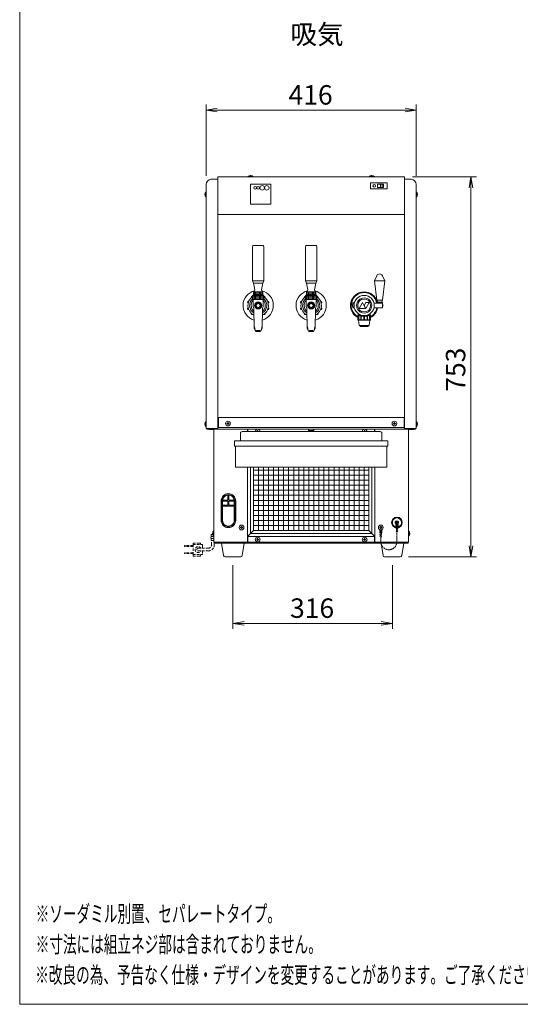
# Model space of a CAD drawing. Units: millimetres. Extents: x -124 to 9097, y -799 to 11745.
# Drawn here: x 2057 to 3049, y 2337 to 4288 of the extents above; entities that cross this region are included whole.
import ezdxf

# ---------------------------------------------------------------- set-up
doc = ezdxf.new("R2010")
doc.units = ezdxf.units.MM
doc.linetypes.add('AM_ISO09W050', pattern=[22.5, 12, -1.5, 3, -1.5, 3, -1.5])
doc.linetypes.add('DASHED2', pattern=[9.525, 6.35, -3.175])
doc.layers.get('0').update_dxf_attribs({"lineweight": 18})
for name, color, linetype, lineweight in [('ACｺｰﾄﾞ', 252, 'DASHED2', 18), ('AM_5', 51, 'Continuous', 18), ('仮想線', 44, 'AM_ISO09W050', 13), ('図面枠', 111, 'Continuous', 15), ('弱線', 133, 'Continuous', 13)]:
    doc.layers.add(name, color=color, linetype=linetype, lineweight=lineweight)
doc.styles.get("Standard").update_dxf_attribs({"font": 'simplex.shx', "bigfont": 'bigfont.shx'})

# ---------------------------------------------------------------- blocks, each defined once
blk = doc.blocks.new('A$C176713E3')
at = {"color": 0, "linetype": 'ByBlock', "lineweight": -2}
for p, q in [((2, -88.03), (0, -88.36)), ((2, -88.69), (0, -88.36)), ((0, -88.36), (2, -88.36)), ((35.82, -88.03), (37.82, -88.36)), ((35.82, -88.69), (37.82, -88.36)), ((37.82, -88.36), (35.82, -88.36)), ((47.35, -102.36), (47.68, -100.36)), ((48.02, -102.36), (47.68, -100.36)), ((47.68, -100.36), (47.68, -102.36)), ((47.35, -166.82), (47.68, -168.82)), ((48.02, -166.82), (47.68, -168.82)), ((47.68, -168.82), (47.68, -166.82)), ((6.82, -180.48), (4.82, -180.82)), ((6.82, -181.15), (4.82, -180.82)), ((4.82, -180.82), (6.82, -180.82)), ((31.55, -180.48), (33.55, -180.82)), ((31.55, -181.15), (33.55, -180.82)), ((33.55, -180.82), (31.55, -180.82))]:
    blk.add_line(p, q, dxfattribs=at)
at = {"layer": 'AM_5', "color": 4, "lineweight": 9}
for p, q in [((0, -100.22), (0, -87.36)), ((2, -88.36), (35.82, -88.36)), ((37.82, -100.22), (37.82, -87.36)), ((37.18, -100.36), (48.68, -100.36)), ((47.68, -102.36), (47.68, -166.82)), ((36.46, -168.82), (48.68, -168.82)), ((4.82, -170.32), (4.82, -181.82)), ((33.55, -170.32), (33.55, -181.82)), ((6.82, -180.82), (31.55, -180.82))]:
    blk.add_line(p, q, dxfattribs=at)
at = {"layer": '図面枠'}
for p, q in [((-33.61, -249.43), (-33.61, 35.65)), ((164.59, -249.43), (-33.61, -249.43))]:
    blk.add_line(p, q, dxfattribs=at)
blk.add_text('吸気', height=3.5).set_placement((15.18, -76.45))
at = {"layer": 'AM_5'}
for s, p in [('416', (14.83, -87.36)), ('316', (15.1, -179.82))]:
    blk.add_text(s, height=3.5, dxfattribs=at).set_placement(p)
blk.add_text('753', height=3.5, rotation=90, dxfattribs=at).set_placement((46.68, -139.09))
at = {"layer": '図面枠', "width": 0.6}
for s, p in [('%%U※ソーダミル別置、セパレートタイプ。', (-30.73, -234.63)), ('%%U※寸法には組立ネジ部は含まれておりません。', (-30.73, -240.13)), ('%%U※改良の為、予告なく仕様・デザインを変更することがあります。ご了承ください。', (-30.81, -245.63))]:
    blk.add_text(s, height=3, dxfattribs=at).set_placement(p)

msp = doc.modelspace()

# ---------------------------------------------------------------- hatches: boundary and pattern name
at = {"layer": '弱線'}
h = msp.add_hatch(dxfattribs=at)
h.set_pattern_fill('_U', color=256, scale=2.5, angle=90, style=0, pattern_type=0)
h.set_pattern_definition([(90, (974.2684, 859.2675), (-2.5, 2e-16), [])])
h.paths.add_polyline_path([(2519.9, 3749.1), (2538.9, 3749.1), (2538.9, 3744.1), (2519.9, 3744.1)])
h = msp.add_hatch(dxfattribs=at)
h.set_pattern_fill('_U', color=256, scale=2.5, angle=90, style=0, pattern_type=0)
h.set_pattern_definition([(90, (1079.2737, 859.2675), (-2.5, 2e-16), [])])
h.paths.add_polyline_path([(2624.9, 3749.1), (2643.9, 3749.1), (2643.9, 3744.1), (2624.9, 3744.1)])
at = {"layer": '弱線', "ltscale": 0.3}
h = msp.add_hatch(dxfattribs=at)
h.set_pattern_fill('_U', color=256, scale=2.5, angle=90, style=0, pattern_type=0)
h.set_pattern_definition([(90, (974.2684, 858.9675), (-2.5, 2e-16), [])])
h.paths.add_polyline_path([(2539.9, 3733.6), (2518.9, 3733.6), (2518.9, 3741.3), (2539.9, 3741.3)])
h = msp.add_hatch(dxfattribs=at)
h.set_pattern_fill('_U', color=256, scale=2.5, angle=90, style=0, pattern_type=0)
h.set_pattern_definition([(90, (1079.2737, 858.9675), (-2.5, 2e-16), [])])
h.paths.add_polyline_path([(2644.9, 3733.6), (2623.9, 3733.6), (2623.9, 3741.3), (2644.9, 3741.3)])
at = {"layer": '弱線'}
h = msp.add_hatch(dxfattribs=at)
h.set_pattern_fill('_USER', color=256, scale=10, angle=90, style=0, double=1, pattern_type=0)
h.set_pattern_definition([(90, (2179.7, 3135.941), (-10, 6e-16), []), (180, (2179.7, 3135.941), (-1e-15, -10), [])])
edge = h.paths.add_edge_path(flags=0)
edge.add_line((2520.4, 3401.6), (2748.4, 3401.6))
edge.add_line((2748.4, 3276.1), (2748.4, 3401.6))
edge.add_line((2520.4, 3276.1), (2748.4, 3276.1))
edge.add_line((2520.4, 3401.6), (2520.4, 3276.1))
edge = h.paths.add_edge_path(flags=0)
edge.add_line((2520.4, 3401.6), (2748.4, 3401.6))
edge.add_line((2520.4, 3454.1), (2520.4, 3401.6))
edge.add_line((2623.4, 3454.1), (2520.4, 3454.1))
edge.add_line((2623.4, 3434.1), (2623.4, 3454.1))
edge.add_line((2643.4, 3434.1), (2623.4, 3434.1))
edge.add_line((2643.4, 3454.1), (2643.4, 3434.1))
edge.add_line((2748.4, 3454.1), (2643.4, 3454.1))
edge.add_line((2748.4, 3401.6), (2748.4, 3454.1))
edge = h.paths.add_edge_path(flags=0)
edge.add_line((2520.4, 3401.6), (2748.4, 3401.6))
edge.add_line((2520.4, 3454.1), (2520.4, 3401.6))
edge.add_line((2623.4, 3454.1), (2520.4, 3454.1))
edge.add_line((2623.4, 3434.1), (2623.4, 3454.1))
edge.add_line((2643.4, 3434.1), (2623.4, 3434.1))
edge.add_line((2643.4, 3454.1), (2643.4, 3434.1))
edge.add_line((2748.4, 3454.1), (2643.4, 3454.1))
edge.add_line((2748.4, 3401.6), (2748.4, 3454.1))

# ---------------------------------------------------------------- linework, layer by layer
for p, q in [((2426.4, 3962.1), (2426.4, 3478.1)), ((2436.4, 3972.1), (2449.4, 3972.1)), ((2449.4, 3977.1), (2819.4, 3977.1)), ((2449.4, 3977.1), (2449.4, 3902.1)), ((2449.4, 3972.1), (2449.4, 3478.1)), ((2449.9, 3977.1), (2818.9, 3977.1)), ((2784.9, 3965.1), (2751.9, 3965.1)), ((2751.9, 3965.1), (2751.9, 3953.1)), ((2765.9, 3962.6), (2777.9, 3962.6)), ((2765.9, 3955.6), (2765.9, 3962.6)), ((2771.9, 3955.6), (2771.9, 3962.6)), ((2771.9, 3962.1), (2771.9, 3956.1)), ((2774.9, 3962.6), (2774.9, 3955.6)), ((2774.9, 3962.1), (2774.9, 3956.1)), ((2777.9, 3955.6), (2777.9, 3962.6)), ((2784.9, 3965.1), (2784.9, 3953.1)), ((2819.4, 3977.1), (2819.4, 3902.1)), ((2819.4, 3972.1), (2819.4, 3478.1)), ((2832.4, 3972.1), (2819.4, 3972.1)), ((2842.4, 3962.1), (2842.4, 3478.1)), ((2784.9, 3953.1), (2751.9, 3953.1)), ((2777.9, 3955.6), (2765.9, 3955.6)), ((2449.4, 3902.1), (2819.4, 3902.1)), ((2449.4, 3902.1), (2449.4, 3500.1)), ((2819.4, 3902.1), (2819.4, 3500.1)), ((2519.9, 3749.1), (2538.9, 3749.1)), ((2624.9, 3749.1), (2643.9, 3749.1)), ((2540.4, 3741.3), (2518.4, 3741.3)), ((2528.6, 3726), (2528.6, 3727.6)), ((2530.2, 3726), (2530.2, 3727.6)), ((2645.4, 3741.3), (2623.4, 3741.3)), ((2633.6, 3726), (2633.6, 3727.6)), ((2635.2, 3726), (2635.2, 3727.6)), ((2717.1, 3727.1), (2716.1, 3722.1)), ((2719.1, 3727.1), (2717.1, 3727.1)), ((2719.1, 3726.6), (2719.1, 3727.1)), ((2719.1, 3726.6), (2719.1, 3717.6)), ((2719.9, 3726.6), (2719.1, 3726.6)), ((2765.8, 3728.5), (2765.1, 3732.6)), ((2775.1, 3732.6), (2774.5, 3728.5)), ((2528.6, 3716.6), (2528.6, 3718.2)), ((2530.2, 3716.6), (2530.2, 3718.2)), ((2633.6, 3716.6), (2633.6, 3718.2)), ((2635.2, 3716.6), (2635.2, 3718.2)), ((2716.1, 3722.1), (2717.1, 3717.1)), ((2717.1, 3717.1), (2719.1, 3717.1)), ((2719.1, 3717.1), (2719.1, 3717.6)), ((2719.1, 3717.6), (2719.9, 3717.6)), ((2449.4, 3500.1), (2819.4, 3500.1)), ((2450.4, 3500.1), (2450.4, 3480.1)), ((2818.4, 3500.1), (2818.4, 3480.1)), ((2426.4, 3478.1), (2449.4, 3478.1)), ((2427.4, 3478.1), (2427.4, 3477.1)), ((2427.4, 3477.1), (2841.4, 3477.1)), ((2441.4, 3477.1), (2431.4, 3477.1)), ((2431.4, 3476.1), (2431.4, 3477.1)), ((2441.4, 3476.1), (2431.4, 3476.1)), ((2441.4, 3477.1), (2441.4, 3253.1)), ((2441.4, 3477.1), (2508.4, 3477.1)), ((2818.4, 3480.1), (2450.4, 3480.1)), ((2508.4, 3472.2), (2508.4, 3477.1)), ((2508.4, 3477.1), (2508.4, 3472.2)), ((2508.9, 3477.1), (2759.9, 3477.1)), ((2508.9, 3472.2), (2508.9, 3477.1)), ((2628.4, 3477.1), (2624.1, 3477.1)), ((2629.4, 3476.1), (2629.4, 3474.1)), ((2629.4, 3474.1), (2639.4, 3474.1)), ((2639.4, 3476.1), (2639.4, 3474.1)), ((2640.4, 3477.1), (2646, 3477.1)), ((2759.9, 3472.2), (2759.9, 3477.1)), ((2760.4, 3477.1), (2827.4, 3477.1)), ((2760.4, 3472.2), (2760.4, 3477.1)), ((2760.4, 3477.1), (2760.4, 3472.2)), ((2842.4, 3478.1), (2819.4, 3478.1)), ((2827.4, 3477.1), (2827.4, 3253.1)), ((2827.4, 3477.1), (2837.4, 3477.1)), ((2827.4, 3476.1), (2837.4, 3476.1)), ((2837.4, 3477.1), (2837.4, 3476.1)), ((2841.4, 3478.1), (2841.4, 3477.1)), ((2508.4, 3401.6), (2508.4, 3253.1)), ((2760.4, 3401.6), (2760.4, 3253.1)), ((2770.2, 3271.6), (2770.2, 3278)), ((2774.7, 3271.6), (2774.7, 3278)), ((2802.2, 3281.6), (2802.2, 3289.4)), ((2802.2, 3282.1), (2806.7, 3282.1)), ((2802.2, 3281.6), (2806.7, 3281.6)), ((2803.8, 3281.6), (2803.8, 3289.6)), ((2804.1, 3280.8), (2804.1, 3281.6)), ((2804.7, 3280.8), (2804.7, 3281.6)), ((2805, 3281.6), (2805, 3289.6)), ((2806.7, 3281.6), (2806.7, 3289.4)), ((2508.4, 3263.1), (2508.4, 3277.1)), ((2520.4, 3276.1), (2508.4, 3264.1)), ((2508.9, 3263.1), (2508.4, 3263.1)), ((2508.9, 3264.1), (2508.9, 3253.1)), ((2508.9, 3264.1), (2759.9, 3264.1)), ((2748.4, 3276.1), (2760.4, 3264.1)), ((2759.9, 3264.1), (2759.9, 3253.1)), ((2760.4, 3263.1), (2759.9, 3263.1)), ((2760.4, 3277.1), (2760.4, 3263.1)), ((2770.2, 3272.1), (2774.7, 3272.1)), ((2770.2, 3271.6), (2774.7, 3271.6)), ((2771.8, 3271.6), (2771.8, 3277.4)), ((2772.1, 3270.8), (2772.1, 3271.6)), ((2772.1, 3266.3), (2772.1, 3267.6)), ((2772.7, 3270.8), (2772.7, 3271.6)), ((2772.7, 3266.3), (2772.7, 3267.6)), ((2773, 3271.6), (2773, 3277.4)), ((2804.1, 3276.3), (2804.1, 3277.6)), ((2804.7, 3276.3), (2804.7, 3277.6)), ((2508.4, 3253.1), (2441.4, 3253.1)), ((2442.4, 3253.1), (2442.4, 3251.1)), ((2442.4, 3251.1), (2826.4, 3251.1)), ((2508.9, 3253.1), (2759.9, 3253.1)), ((2760.4, 3253.1), (2827.4, 3253.1)), ((2826.4, 3253.1), (2826.4, 3251.1))]:
    msp.add_line(p, q)
for points in [[(2509.7, 3977.1), (2519.1, 3977.1), (2519.1, 3977.6, 0.205718), (2514.8, 3979.9), (2514.8, 3979.6), (2514, 3979.6), (2514, 3979.9, 0.205718), (2509.7, 3977.6)], [(2749.7, 3977.1), (2759.1, 3977.1), (2759.1, 3977.6, 0.205718), (2754.8, 3979.9), (2754.8, 3979.6), (2754, 3979.6), (2754, 3979.9, 0.205718), (2749.7, 3977.6)], [(2426.4, 3946.8), (2426.4, 3937.4), (2425.9, 3937.4, -0.205718), (2423.6, 3941.7), (2423.9, 3941.7), (2423.9, 3942.5), (2423.6, 3942.5, -0.205718), (2425.9, 3946.8)], [(2842.4, 3946.8), (2842.4, 3937.4), (2842.9, 3937.4, 0.205718), (2845.2, 3941.7), (2844.9, 3941.7), (2844.9, 3942.5), (2845.2, 3942.5, 0.205718), (2842.9, 3946.8)], [(2521.3, 3750), (2519.9, 3749.1), (2519.9, 3744.1), (2538.9, 3744.1), (2538.9, 3749.1), (2537.5, 3750, -0.289246), (2536.2, 3753), (2538.5, 3766.6), (2520.3, 3766.6), (2522.6, 3753, -0.289246)], [(2626.3, 3750), (2624.9, 3749.1), (2624.9, 3744.1), (2643.9, 3744.1), (2643.9, 3749.1), (2642.5, 3750, -0.289246), (2641.2, 3753), (2643.5, 3766.6), (2625.3, 3766.6), (2627.6, 3753, -0.289246)], [(2764.6, 3781, -0.656854), (2775.6, 3781), (2780.1, 3770.6), (2775.6, 3732.6), (2764.6, 3732.6), (2760.1, 3770.6)], [(2426.4, 3491.8), (2426.4, 3482.4), (2425.9, 3482.4, -0.205718), (2423.6, 3486.7), (2423.9, 3486.7), (2423.9, 3487.5), (2423.6, 3487.5, -0.205718), (2425.9, 3491.8)], [(2842.4, 3491.8), (2842.4, 3482.4), (2842.9, 3482.4, 0.205718), (2845.2, 3486.7), (2844.9, 3486.7), (2844.9, 3487.5), (2845.2, 3487.5, 0.205718), (2842.9, 3491.8)], [(2494.4, 3453.6), (2774.4, 3453.6), (2774.4, 3469.2, 0.414214), (2771.4, 3472.2), (2497.4, 3472.2, 0.414214), (2494.4, 3469.2)], [(2470.4, 3281.8), (2470.4, 3281.8, 0.414214), (2484.9, 3296.3), (2484.9, 3334.8, 0.414214), (2470.4, 3349.3), (2470.4, 3349.3, 0.414214), (2455.9, 3334.8), (2455.9, 3296.3, 0.414214)], [(2441.4, 3274.8), (2441.4, 3265.4), (2440.9, 3265.4, -0.205718), (2438.6, 3269.7), (2438.9, 3269.7), (2438.9, 3270.5), (2438.6, 3270.5, -0.205718), (2440.9, 3274.8)], [(2827.4, 3274.8), (2827.4, 3265.4), (2827.9, 3265.4, 0.205718), (2830.2, 3269.7), (2829.9, 3269.7), (2829.9, 3270.5), (2830.2, 3270.5, 0.205718), (2827.9, 3274.8)], [(2463.9, 3224.1, -0.373238), (2460.9, 3226.7), (2456.9, 3251.1), (2501.9, 3251.1), (2497.9, 3226.7, -0.373238), (2494.9, 3224.1)], [(2779.9, 3224.1, -0.373238), (2776.9, 3226.7), (2772.9, 3251.1), (2817.9, 3251.1), (2813.9, 3226.7, -0.373238), (2810.9, 3224.1)]]:
    msp.add_lwpolyline(points, format="xyb", close=True)
at = {"linetype": 'Continuous'}
for points in [[(2520.9, 3840.9, 0.414214), (2517.9, 3837.9), (2517.9, 3771.1), (2520.1, 3766.6), (2538.6, 3766.6), (2540.9, 3771.1), (2540.9, 3837.9, 0.414214), (2537.9, 3840.9), (2537.9, 3840.9)], [(2625.9, 3840.9, 0.414214), (2622.9, 3837.9), (2622.9, 3771.1), (2625.2, 3766.6), (2643.7, 3766.6), (2645.9, 3771.1), (2645.9, 3837.9, 0.414214), (2642.9, 3840.9), (2642.9, 3840.9)]]:
    msp.add_lwpolyline(points, format="xyb", close=True, dxfattribs=at)
for points in [[(2520.7, 3744.1, 0.080006), (2518.9, 3741.6), (2518.4, 3741.3), (2518.4, 3733.6), (2540.4, 3733.6), (2540.4, 3741.3), (2539.9, 3741.6, 0.080278), (2538.1, 3744.1)], [(2535.1, 3672.6, 0.18257), (2537.3, 3677.9), (2538.1, 3714.9, -0.085727), (2538.7, 3718.3, 0.091037), (2539.4, 3721.8), (2539.4, 3733.6), (2519.4, 3733.6), (2519.4, 3721.8, 0.091037), (2520.1, 3718.3, -0.085727), (2520.7, 3714.9), (2521.5, 3677.9, 0.18257), (2523.7, 3672.6)], [(2625.8, 3744.1, 0.080006), (2623.9, 3741.6), (2623.4, 3741.3), (2623.4, 3733.6), (2645.4, 3733.6), (2645.4, 3741.3), (2644.9, 3741.6, 0.080278), (2643.1, 3744.1)], [(2640.1, 3672.6, 0.18257), (2642.3, 3677.9), (2643.1, 3714.9, -0.085727), (2643.8, 3718.3, 0.091037), (2644.4, 3721.8), (2644.4, 3733.6), (2624.4, 3733.6), (2624.4, 3721.8, 0.091037), (2625.1, 3718.3, -0.085727), (2625.7, 3714.9), (2626.5, 3677.9, 0.18257), (2628.7, 3672.6)], [(2521.5, 3677.9, -0.226721), (2522.4, 3679.6, 0.122934), (2524.4, 3671.1, 0.279227), (2524.9, 3670.8), (2529.4, 3670.8), (2533.9, 3670.8, 0.279227), (2534.4, 3671.1, 0.122934), (2536.4, 3679.6, -0.226721), (2537.3, 3677.9)], [(2534.2, 3671, 0.161081), (2529.4, 3672.6, 0.161081), (2524.6, 3671)], [(2626.5, 3677.9, -0.226721), (2627.4, 3679.6, 0.122934), (2629.4, 3671.1, 0.279227), (2629.9, 3670.8), (2634.4, 3670.8), (2639, 3670.8, 0.279227), (2639.4, 3671.1, 0.122934), (2641.4, 3679.6, -0.226721), (2642.3, 3677.9)], [(2639.2, 3671, 0.161081), (2634.4, 3672.6, 0.161081), (2629.6, 3671)]]:
    msp.add_lwpolyline(points, format="xyb")
at = {"ltscale": 0.05}
for points in [[(2742.4, 3716.4), (2735.9, 3727.8), (2729.3, 3716.4)], [(2742.9, 3716.4), (2749.5, 3727.8), (2743, 3727.8), (2739.6, 3722.3)]]:
    msp.add_lwpolyline(points, close=True, dxfattribs=at)
for points in [[(2758.9, 3726.6), (2775.6, 3726.6), (2776.6, 3722.1), (2775.6, 3717.6), (2758.9, 3717.6)], [(2726.9, 3703.2), (2726.9, 3693.6), (2727.4, 3693.1), (2751.4, 3693.1), (2751.9, 3693.6), (2751.9, 3703.2)], [(2728.4, 3693.1), (2729.4, 3682.1), (2749.4, 3682.1), (2750.4, 3693.1)], [(2730.9, 3682.1), (2731.9, 3680.1), (2746.9, 3680.1), (2747.9, 3682.1)], [(2508.4, 3401.6), (2508.4, 3264.1), (2760.4, 3264.1), (2760.4, 3401.6)], [(2520.4, 3401.6), (2520.4, 3276.1), (2748.4, 3276.1), (2748.4, 3401.6)], [(2439, 3268.1), (2435.9, 3268.1), (2435.9, 3264.1)], [(2435.9, 3260.1), (2435.9, 3256.1), (2441.4, 3256.1)]]:
    msp.add_lwpolyline(points)
for points in [[(2764.2, 3726.6), (2776.1, 3726.6), (2776.1, 3728.5), (2764.2, 3728.5)], [(2482.4, 3443.6), (2786.4, 3443.6), (2786.4, 3453.6), (2482.4, 3453.6)], [(2484.4, 3401.6), (2784.4, 3401.6), (2784.4, 3443.6), (2484.4, 3443.6)]]:
    msp.add_lwpolyline(points, close=True)
for centre, radius in [((2759.4, 3959.1), 2.5), ((2529.4, 3722.1), 5.58), ((2634.4, 3722.1), 5.58), ((2739.4, 3722.1), 15), ((2739.4, 3722.1), 12.8), ((2529.4, 3722.1), 4), ((2634.4, 3722.1), 4), ((2469.4, 3488.1), 4.7), ((2799.4, 3488.1), 4.7), ((2804.4, 3292.1), 10.5), ((2496.4, 3282.1), 4.7), ((2772.4, 3282.1), 4.7), ((2804.4, 3292.1), 2.6), ((2804.4, 3279.2), 1.6), ((2528.4, 3258.1), 4.7), ((2740.4, 3258.1), 4.7), ((2772.4, 3269.2), 1.6), ((2772.4, 3264.7), 1.6), ((2804.4, 3274.7), 1.6)]:
    msp.add_circle(centre, radius)
for centre, radius, start, end in [((2436.4, 3962.1), 10, 90, 180), ((2832.4, 3962.1), 10, 0, 90), ((2529.4, 3722.1), 30, 103.546, 254.0594), ((2529.4, 3722.1), 30, 285.9442, 76.454), ((2634.4, 3722.1), 30, 103.546, 254.0594), ((2634.4, 3722.1), 30, 285.9442, 76.454), ((2739.4, 3722.1), 27, 13.7117, 242.4455), ((2529.4, 3722.1), 20.5, 122.4573, 245.6461), ((2529.4, 3722.1), 20.5, 294.3594, 57.5543), ((2634.4, 3722.1), 20.5, 122.4573, 245.6461), ((2634.4, 3722.1), 20.5, 294.3594, 57.5543), ((2739.4, 3722.1), 27, 297.5545, 350.4059), ((2528.4, 3472.1), 4.7, 1.0972, 178.9028), ((2628.4, 3476.1), 1, 0, 90), ((2640.4, 3476.1), 1, 90, 180), ((2740.4, 3472.1), 4.7, 1.0972, 178.9028), ((2804.4, 3292.1), 10, 283.0029, 256.9971), ((2804.4, 3292.1), 3.5, 310.0052, 229.9948), ((2439.7, 3262.1), 4.25, 151.9275, 208.0725)]:
    msp.add_arc(centre, radius, start, end)
at = {"ltscale": 0.1}
for centre, start, end in [((2529.4, 3722.1), 130.3202, 239.8543), ((2529.4, 3722.1), 300.1596, 49.6798), ((2634.4, 3722.1), 130.3202, 239.8543), ((2634.4, 3722.1), 300.1596, 49.6798)]:
    msp.add_arc(centre, 17, start, end, dxfattribs=at)
at = {"ltscale": 0.5}
for centre, start, end in [((2529.4, 3722.1), 134.971, 232.5139), ((2529.4, 3722.1), 307.5044, 45.0264), ((2634.4, 3722.1), 134.971, 232.5139), ((2634.4, 3722.1), 307.5044, 45.0264)]:
    msp.add_arc(centre, 14.1, start, end, dxfattribs=at)
msp.add_open_spline([(2726.9, 3703.1), (2726.9, 3703.1), (2726.9, 3703.2), (2727, 3703.3), (2727.1, 3703.3), (2727.4, 3703.2), (2727.7, 3703.1), (2728.4, 3702.9), (2728.8, 3702.7), (2729.7, 3702.4), (2730.2, 3702.2), (2731.3, 3701.8), (2731.9, 3701.6), (2733.2, 3701.3), (2734, 3701.1), (2735.5, 3700.8), (2736.2, 3700.7), (2737.8, 3700.6), (2738.6, 3700.6), (2740.2, 3700.6), (2741, 3700.6), (2742.6, 3700.7), (2743.3, 3700.8), (2744.8, 3701.1), (2745.6, 3701.3), (2746.9, 3701.6), (2747.5, 3701.8), (2748.6, 3702.2), (2749.1, 3702.4), (2750, 3702.7), (2750.4, 3702.9), (2751.1, 3703.1), (2751.4, 3703.2), (2751.7, 3703.3), (2751.8, 3703.3), (2751.9, 3703.2)], degree=3, knots=[39.320665, 39.320665, 39.320665, 39.320665, 40.458652, 40.458652, 42.758362, 42.758362, 45.058072, 45.058072, 47.357783, 47.357783, 49.657493, 49.657493, 51.981572, 51.981572, 54.305651, 54.305651, 56.62973, 56.62973, 58.953809, 58.953809, 61.277888, 61.277888, 63.601967, 63.601967, 65.926046, 65.926046, 68.250125, 68.250125, 70.549835, 70.549835, 72.849545, 72.849545, 75.149255, 75.149255, 77.448965, 77.448965, 77.448965, 77.448965])
msp.add_open_spline([(2751.9, 3703.2), (2751.9, 3703.2), (2751.9, 3703.1), (2751.9, 3703.1)], degree=3)
at = {"layer": 'ACｺｰﾄﾞ', "ltscale": 0.8}
for p, q in [((2383.1, 3244.8), (2383.1, 3246.3)), ((2400.3, 3246.3), (2383.1, 3246.3)), ((2400.3, 3244.8), (2383.1, 3244.8)), ((2400.3, 3251.3), (2400.3, 3248.3)), ((2400.3, 3251.3), (2414, 3251.3)), ((2400.3, 3248.3), (2400.3, 3228.3)), ((2400.3, 3248.3), (2418.1, 3248.3)), ((2410.3, 3241.1), (2430.1, 3241.1)), ((2415, 3250.3), (2415, 3248.3)), ((2419.1, 3247.3), (2419.1, 3241.1)), ((2436.9, 3247.9), (2436.9, 3256.1)), ((2442.4, 3247.9), (2442.4, 3253.1)), ((2383.1, 3231.8), (2383.1, 3230.3)), ((2400.3, 3231.8), (2383.1, 3231.8)), ((2400.3, 3230.3), (2383.1, 3230.3)), ((2400.3, 3225.3), (2400.3, 3228.3)), ((2400.3, 3228.3), (2418.1, 3228.3)), ((2400.3, 3225.3), (2414, 3225.3)), ((2410.3, 3235.6), (2430.1, 3235.6)), ((2415, 3226.3), (2415, 3228.3)), ((2419.1, 3235.6), (2419.1, 3229.3))]:
    msp.add_line(p, q, dxfattribs=at)
for centre, radius, start, end in [((2410.3, 3238.3), 6, 27.2796, 332.7204), ((2410.3, 3238.3), 2.75, 90, 270), ((2414, 3250.3), 1, 0, 90), ((2418.1, 3247.3), 1, 0, 90), ((2430.1, 3247.9), 6.8, 270, 0), ((2430.1, 3247.9), 12.3, 270, 0), ((2414, 3226.3), 1, 270, 0), ((2418.1, 3229.3), 1, 270, 0)]:
    msp.add_arc(centre, radius, start, end, dxfattribs=at)
at = {"layer": '仮想線'}
msp.add_lwpolyline([(2772.4, 3263.1), (2772.4, 3254.1, 0.414214), (2788.4, 3238.1), (2788.4, 3238.1, 0.414214), (2804.4, 3254.1), (2804.4, 3273.1)], format="xyb", dxfattribs=at)
at = {"layer": '弱線'}
for p, q in [((2540.9, 3771.1), (2517.9, 3771.1)), ((2645.9, 3771.1), (2622.9, 3771.1)), ((2539.9, 3741.6), (2518.9, 3741.6)), ((2644.9, 3741.6), (2623.9, 3741.6)), ((2775.6, 3726.6), (2775.6, 3717.6)), ((2802.7, 3291.7), (2802.7, 3292.4)), ((2802.7, 3292.4), (2803.1, 3292.4)), ((2803.1, 3291.7), (2802.7, 3291.7)), ((2804.1, 3293.4), (2804.1, 3293.8)), ((2804.1, 3293.8), (2804.8, 3293.8)), ((2804.1, 3290.3), (2804.1, 3290.7)), ((2804.8, 3290.3), (2804.1, 3290.3)), ((2804.8, 3293.8), (2804.8, 3293.4)), ((2804.8, 3290.7), (2804.8, 3290.3)), ((2805.8, 3292.4), (2806.2, 3292.4)), ((2806.2, 3291.7), (2805.8, 3291.7)), ((2806.2, 3292.4), (2806.2, 3291.7))]:
    msp.add_line(p, q, dxfattribs=at)
at = {"layer": '弱線', "ltscale": 0.5}
msp.add_line((2780.1, 3770.6), (2760.1, 3770.6), dxfattribs=at)
at = {"layer": '弱線', "extrusion": (0, 1, 0)}
for p, q in [((2726.9, 3693.6), (2728.3, 3693.6)), ((2728.3, 3693.6), (2728.3, 3702.9)), ((2728.8, 3702.7), (2728.8, 3693.6)), ((2728.8, 3693.6), (2732.7, 3693.6)), ((2732.7, 3693.6), (2732.7, 3701.4)), ((2733.6, 3701.2), (2733.6, 3693.6)), ((2733.6, 3693.6), (2738.9, 3693.6)), ((2738.9, 3693.6), (2738.9, 3700.6)), ((2739.9, 3700.6), (2739.9, 3693.6)), ((2739.9, 3693.6), (2745.2, 3693.6)), ((2745.2, 3693.6), (2745.2, 3701.2)), ((2746.1, 3701.4), (2746.1, 3693.6)), ((2746.1, 3693.6), (2750, 3693.6)), ((2750, 3693.6), (2750, 3702.7)), ((2750.5, 3702.9), (2750.5, 3693.6)), ((2750.5, 3693.6), (2751.9, 3693.6))]:
    msp.add_line(p, q, dxfattribs=at)
at = {"layer": '弱線'}
for points in [[(2509.7, 3977.6), (2519.1, 3977.6)], [(2749.7, 3977.6), (2759.1, 3977.6)], [(2425.9, 3946.8), (2425.9, 3937.4)], [(2842.9, 3946.8), (2842.9, 3937.4)], [(2425.9, 3491.8), (2425.9, 3482.4)], [(2842.9, 3491.8), (2842.9, 3482.4)], [(2514.4, 3401.6), (2514.4, 3270.1), (2754.4, 3270.1), (2754.4, 3401.6)], [(2441.4, 3264.1), (2435.9, 3264.1)], [(2435.9, 3260.1), (2441.4, 3260.1)], [(2440.9, 3274.8), (2440.9, 3265.4)], [(2827.9, 3274.8), (2827.9, 3265.4)]]:
    msp.add_lwpolyline(points, dxfattribs=at)
for points in [[(2515.4, 3922.6), (2553.4, 3922.6, 0.414214), (2554.4, 3923.6), (2554.4, 3961.6, 0.414214), (2553.4, 3962.6), (2515.4, 3962.6, 0.414214), (2514.4, 3961.6), (2514.4, 3923.6, 0.414214)], [(2469, 3486.7), (2469, 3486.1), (2469.8, 3486.1), (2469.8, 3486.7, -0.414214), (2470.8, 3487.7), (2471.4, 3487.7), (2471.4, 3488.5), (2470.8, 3488.5, -0.414214), (2469.8, 3489.5), (2469.8, 3490.1), (2469, 3490.1), (2469, 3489.5, -0.414214), (2468, 3488.5), (2467.4, 3488.5), (2467.4, 3487.7), (2468, 3487.7, -0.414214)], [(2799, 3486.7), (2799, 3486.1), (2799.8, 3486.1), (2799.8, 3486.7, -0.414214), (2800.8, 3487.7), (2801.4, 3487.7), (2801.4, 3488.5), (2800.8, 3488.5, -0.414214), (2799.8, 3489.5), (2799.8, 3490.1), (2799, 3490.1), (2799, 3489.5, -0.414214), (2798, 3488.5), (2797.4, 3488.5), (2797.4, 3487.7), (2798, 3487.7, -0.414214)], [(2470.4, 3283.8, 0.414214), (2482.9, 3296.3), (2482.9, 3334.8, 0.414214), (2470.4, 3347.3, 0.414214), (2457.9, 3334.8), (2457.9, 3296.3, 0.414214)], [(2469.4, 3346.3), (2469.4, 3336.6), (2459, 3336.6, -0.34559)], [(2471.4, 3346.3), (2471.4, 3336.6), (2481.8, 3336.6, 0.34559)], [(2458.9, 3324.6), (2481.9, 3324.6), (2481.9, 3296.6, -1.021645), (2458.9, 3296.6)], [(2496, 3280.7), (2496, 3280.1), (2496.8, 3280.1), (2496.8, 3280.7, -0.414214), (2497.8, 3281.7), (2498.4, 3281.7), (2498.4, 3282.5), (2497.8, 3282.5, -0.414214), (2496.8, 3283.5), (2496.8, 3284.1), (2496, 3284.1), (2496, 3283.5, -0.414214), (2495, 3282.5), (2494.4, 3282.5), (2494.4, 3281.7), (2495, 3281.7, -0.414214)], [(2772, 3280.7), (2772, 3280.1), (2772.8, 3280.1), (2772.8, 3280.7, -0.414214), (2773.8, 3281.7), (2774.4, 3281.7), (2774.4, 3282.5), (2773.8, 3282.5, -0.414214), (2772.8, 3283.5), (2772.8, 3284.1), (2772, 3284.1), (2772, 3283.5, -0.414214), (2771, 3282.5), (2770.4, 3282.5), (2770.4, 3281.7), (2771, 3281.7, -0.414214)], [(2528, 3256.7), (2528, 3256.1), (2528.8, 3256.1), (2528.8, 3256.7, -0.414214), (2529.8, 3257.7), (2530.4, 3257.7), (2530.4, 3258.5), (2529.8, 3258.5, -0.414214), (2528.8, 3259.5), (2528.8, 3260.1), (2528, 3260.1), (2528, 3259.5, -0.414214), (2527, 3258.5), (2526.4, 3258.5), (2526.4, 3257.7), (2527, 3257.7, -0.414214)], [(2740, 3256.7), (2740, 3256.1), (2740.8, 3256.1), (2740.8, 3256.7, -0.414214), (2741.8, 3257.7), (2742.4, 3257.7), (2742.4, 3258.5), (2741.8, 3258.5, -0.414214), (2740.8, 3259.5), (2740.8, 3260.1), (2740, 3260.1), (2740, 3259.5, -0.414214), (2739, 3258.5), (2738.4, 3258.5), (2738.4, 3257.7), (2739, 3257.7, -0.414214)]]:
    msp.add_lwpolyline(points, format="xyb", close=True, dxfattribs=at)
for points in [[(2510.4, 3729.8), (2510.4, 3729.9, 0.414214), (2508.5, 3728.9, 0.414214), (2509.4, 3727), (2509.5, 3727)], [(2518.4, 3739.8, 0.36551), (2516.5, 3739.9, 0.414214), (2516.1, 3737.8), (2516.2, 3737.8)], [(2542.6, 3737.8), (2542.7, 3737.8, 0.414214), (2542.3, 3739.9, 0.366441), (2540.4, 3739.7, 0.366441)], [(2549.3, 3727), (2549.4, 3727, 0.414214), (2550.3, 3728.9, 0.414214), (2548.4, 3729.9), (2548.4, 3729.8)], [(2615.4, 3729.8), (2615.4, 3729.9, 0.414214), (2613.5, 3728.9, 0.414214), (2614.4, 3727), (2614.5, 3727)], [(2623.4, 3739.8, 0.36551), (2621.5, 3739.9, 0.414214), (2621.1, 3737.8), (2621.2, 3737.8)], [(2647.6, 3737.8), (2647.7, 3737.8, 0.414214), (2647.3, 3739.9, 0.366441), (2645.4, 3739.7, 0.366441)], [(2654.3, 3727), (2654.4, 3727, 0.414214), (2655.3, 3728.9, 0.414214), (2653.4, 3729.9), (2653.4, 3729.8)], [(2509.5, 3717.2), (2509.4, 3717.2, 0.414214), (2508.5, 3715.3, 0.414214), (2510.4, 3714.3), (2510.4, 3714.3)], [(2548.4, 3714.3), (2548.4, 3714.3, 0.414214), (2550.3, 3715.3, 0.414214), (2549.4, 3717.2), (2549.3, 3717.2)], [(2614.5, 3717.2), (2614.4, 3717.2, 0.414214), (2613.5, 3715.3, 0.414214), (2615.4, 3714.3), (2615.4, 3714.3)], [(2653.4, 3714.3), (2653.4, 3714.3, 0.414214), (2655.3, 3715.3, 0.414214), (2654.4, 3717.2), (2654.3, 3717.2)], [(2516.2, 3706.4), (2516.1, 3706.4, 0.414214), (2516.5, 3704.3, 0.414214), (2518.6, 3704.6), (2518.6, 3704.7)], [(2540.2, 3704.7), (2540.2, 3704.6, 0.414214), (2542.3, 3704.3, 0.414214), (2542.7, 3706.4), (2542.6, 3706.4)], [(2621.2, 3706.4), (2621.1, 3706.4, 0.414214), (2621.5, 3704.3, 0.414214), (2623.6, 3704.6), (2623.6, 3704.7)], [(2645.2, 3704.7), (2645.2, 3704.6, 0.414214), (2647.3, 3704.3, 0.414214), (2647.7, 3706.4), (2647.6, 3706.4)], [(2530.4, 3472.2), (2530.4, 3472.5), (2529.8, 3472.5, -0.414214), (2528.8, 3473.5), (2528.8, 3474.1), (2528, 3474.1), (2528, 3473.5, -0.414214), (2527, 3472.5), (2526.4, 3472.5), (2526.4, 3472.2)], [(2742.4, 3472.2), (2742.4, 3472.5), (2741.8, 3472.5, -0.414214), (2740.8, 3473.5), (2740.8, 3474.1), (2740, 3474.1), (2740, 3473.5, -0.414214), (2739, 3472.5), (2738.4, 3472.5), (2738.4, 3472.2)]]:
    msp.add_lwpolyline(points, format="xyb", dxfattribs=at)
for points in [[(2458.9, 3334.6), (2469.4, 3334.6), (2469.4, 3326.6), (2458.9, 3326.6)], [(2471.4, 3334.6), (2481.9, 3334.6), (2481.9, 3326.6), (2471.4, 3326.6)]]:
    msp.add_lwpolyline(points, close=True, dxfattribs=at)
for centre, radius in [((2523.4, 3955.1), 2.75), ((2529.4, 3955.1), 2.75), ((2537.4, 3955.1), 4.5), ((2546.4, 3955.1), 4.5), ((2529.4, 3722.1), 7), ((2634.4, 3722.1), 7), ((2739.4, 3722.1), 20)]:
    msp.add_circle(centre, radius, dxfattribs=at)
for centre, radius, start, end in [((2739.4, 3722.1), 25.5, 13.7394, 240.6723), ((2739.4, 3722.1), 25.5, 299.3277, 349.8358), ((2804.4, 3292.1), 9, 284.4775, 255.5225), ((2803.1, 3293.4), 1, 270, 0), ((2803.1, 3290.7), 1, 0, 90), ((2805.8, 3293.4), 1, 180, 270), ((2805.8, 3290.7), 1, 90, 180)]:
    msp.add_arc(centre, radius, start, end, dxfattribs=at)
for points, knots in [([(2729, 3693.1), (2729, 3693.1), (2728.9, 3693.1), (2728.8, 3693.1), (2728.8, 3693.2), (2728.7, 3693.3), (2728.6, 3693.3), (2728.5, 3693.5), (2728.4, 3693.5), (2728.3, 3693.6), (2728.3, 3693.6), (2728.3, 3693.6), (2728.3, 3693.6)], [-0.8937402, -0.8937402, -0.8937402, -0.8937402, -0.7127575, -0.7127575, -0.5317748, -0.5317748, -0.2658874, -0.2658874, 0, 0, 0, 0.0140841, 0.0140841, 0.0140841, 0.0140841]), ([(2728.8, 3693.6), (2728.8, 3693.6), (2728.8, 3693.6), (2728.9, 3693.5), (2728.9, 3693.5), (2729, 3693.3), (2729.1, 3693.3), (2729.1, 3693.2), (2729.1, 3693.1), (2729.1, 3693.1), (2729, 3693.1), (2729, 3693.1)], [-1.8015644, -1.8015644, -1.8015644, -1.8015644, -1.7874803, -1.7874803, -1.5215929, -1.5215929, -1.2557055, -1.2557055, -1.0747228, -1.0747228, -0.8937402, -0.8937402, -0.8937402, -0.8937402]), ([(2733.4, 3693.1), (2733.3, 3693.1), (2733.3, 3693.1), (2733.2, 3693.1), (2733.1, 3693.2), (2733, 3693.3), (2732.9, 3693.3), (2732.8, 3693.5), (2732.8, 3693.5), (2732.7, 3693.6), (2732.7, 3693.6), (2732.7, 3693.6), (2732.7, 3693.6)], [-0.8937402, -0.8937402, -0.8937402, -0.8937402, -0.7127575, -0.7127575, -0.5317748, -0.5317748, -0.2658874, -0.2658874, 0, 0, 0, 0.0140841, 0.0140841, 0.0140841, 0.0140841]), ([(2733.6, 3693.6), (2733.6, 3693.6), (2733.6, 3693.6), (2733.6, 3693.5), (2733.6, 3693.5), (2733.7, 3693.3), (2733.6, 3693.3), (2733.6, 3693.2), (2733.6, 3693.1), (2733.5, 3693.1), (2733.5, 3693.1), (2733.4, 3693.1)], [-1.8015644, -1.8015644, -1.8015644, -1.8015644, -1.7874803, -1.7874803, -1.5215929, -1.5215929, -1.2557055, -1.2557055, -1.0747228, -1.0747228, -0.8937402, -0.8937402, -0.8937402, -0.8937402]), ([(2739.4, 3693.1), (2739.3, 3693.1), (2739.3, 3693.1), (2739.2, 3693.1), (2739.1, 3693.2), (2739, 3693.3), (2739, 3693.3), (2738.9, 3693.5), (2738.9, 3693.5), (2738.9, 3693.6), (2738.9, 3693.6), (2738.9, 3693.6), (2738.9, 3693.6)], [-0.8937402, -0.8937402, -0.8937402, -0.8937402, -0.7127575, -0.7127575, -0.5317748, -0.5317748, -0.2658874, -0.2658874, 0, 0, 0, 0.0140841, 0.0140841, 0.0140841, 0.0140841]), ([(2739.9, 3693.6), (2739.9, 3693.6), (2739.9, 3693.6), (2739.9, 3693.5), (2739.9, 3693.5), (2739.8, 3693.3), (2739.8, 3693.3), (2739.7, 3693.2), (2739.6, 3693.1), (2739.5, 3693.1), (2739.5, 3693.1), (2739.4, 3693.1)], [-1.8015644, -1.8015644, -1.8015644, -1.8015644, -1.7874803, -1.7874803, -1.5215929, -1.5215929, -1.2557055, -1.2557055, -1.0747228, -1.0747228, -0.8937402, -0.8937402, -0.8937402, -0.8937402]), ([(2745.4, 3693.1), (2745.3, 3693.1), (2745.3, 3693.1), (2745.2, 3693.1), (2745.2, 3693.2), (2745.2, 3693.3), (2745.1, 3693.3), (2745.2, 3693.5), (2745.2, 3693.5), (2745.2, 3693.6), (2745.2, 3693.6), (2745.2, 3693.6), (2745.2, 3693.6)], [-0.8937402, -0.8937402, -0.8937402, -0.8937402, -0.7127575, -0.7127575, -0.5317748, -0.5317748, -0.2658874, -0.2658874, 0, 0, 0, 0.0140841, 0.0140841, 0.0140841, 0.0140841]), ([(2746.1, 3693.6), (2746.1, 3693.6), (2746.1, 3693.6), (2746, 3693.5), (2746, 3693.5), (2745.9, 3693.3), (2745.8, 3693.3), (2745.7, 3693.2), (2745.6, 3693.1), (2745.5, 3693.1), (2745.5, 3693.1), (2745.4, 3693.1)], [-1.8015644, -1.8015644, -1.8015644, -1.8015644, -1.7874803, -1.7874803, -1.5215929, -1.5215929, -1.2557055, -1.2557055, -1.0747228, -1.0747228, -0.8937402, -0.8937402, -0.8937402, -0.8937402]), ([(2749.8, 3693.1), (2749.8, 3693.1), (2749.7, 3693.1), (2749.7, 3693.1), (2749.7, 3693.2), (2749.7, 3693.3), (2749.8, 3693.3), (2749.9, 3693.5), (2749.9, 3693.5), (2750, 3693.6), (2750, 3693.6), (2750, 3693.6), (2750, 3693.6)], [-0.8937402, -0.8937402, -0.8937402, -0.8937402, -0.7127575, -0.7127575, -0.5317748, -0.5317748, -0.2658874, -0.2658874, 0, 0, 0, 0.0140841, 0.0140841, 0.0140841, 0.0140841]), ([(2750.5, 3693.6), (2750.5, 3693.6), (2750.5, 3693.6), (2750.4, 3693.5), (2750.3, 3693.5), (2750.2, 3693.3), (2750.1, 3693.3), (2750, 3693.2), (2750, 3693.1), (2749.9, 3693.1), (2749.8, 3693.1), (2749.8, 3693.1)], [-1.8015644, -1.8015644, -1.8015644, -1.8015644, -1.7874803, -1.7874803, -1.5215929, -1.5215929, -1.2557055, -1.2557055, -1.0747228, -1.0747228, -0.8937402, -0.8937402, -0.8937402, -0.8937402])]:
    msp.add_open_spline(points, degree=3, knots=knots, dxfattribs=at)

# ---------------------------------------------------------------- block references
at = {"xscale": 11, "yscale": 11, "zscale": 11}
msp.add_blockref('A$C176713E3', (2426.4, 5081.1), dxfattribs=at)

doc.saveas('drawing.dxf')
